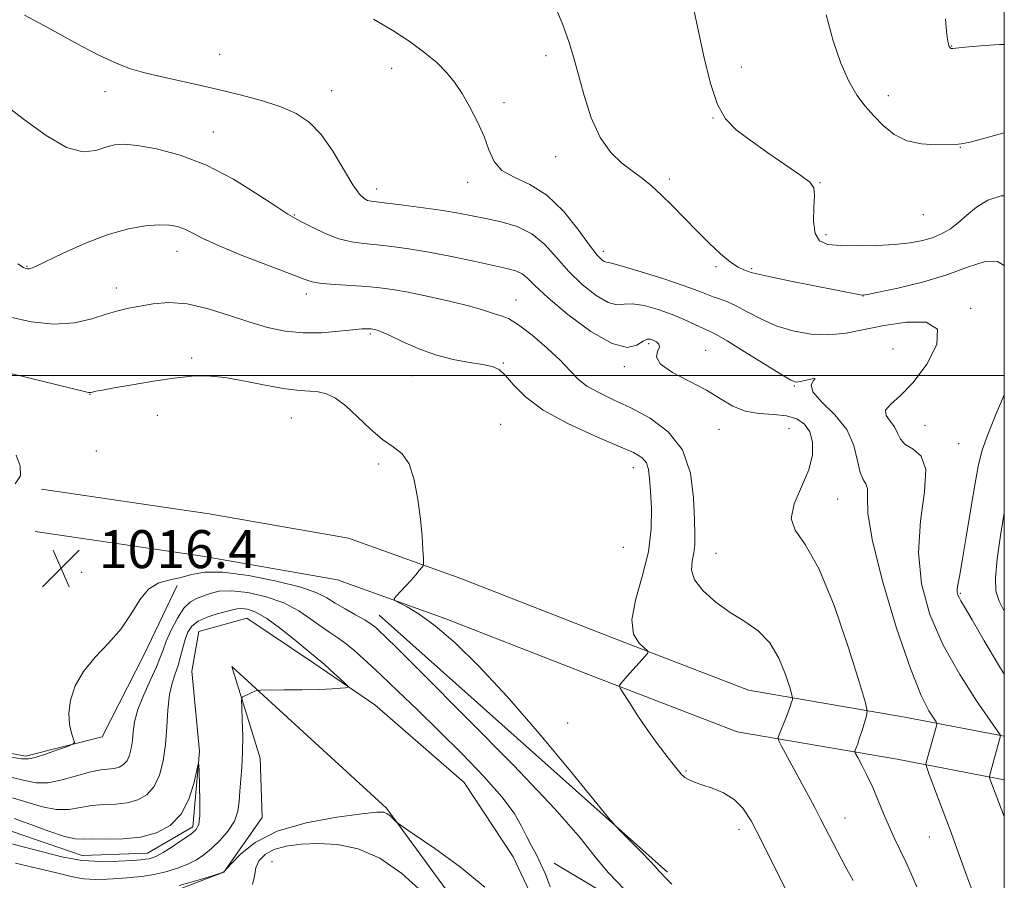
# Model space of a CAD drawing. Extents: x 2107300 to 2110200, y 352300 to 355200.
# Drawn here: x 2109792 to 2110000, y 353894 to 354075 of the extents above; entities that cross this region are included whole.
import ezdxf

# ---------------------------------------------------------------- set-up
doc = ezdxf.new("R2010")
doc.units = 0
doc.header["$MEASUREMENT"] = 0
doc.linetypes.add('rvrstm', pattern=[117.1, 50, -3.9, 0.5, -3.9, 0.5, -3.9, 0.5, -3.9, 50])
for name, color, linetype, lineweight in [('32000', 7, 'Continuous', 0), ('DTM HARD BREAKLINE', 7, 'Continuous', 0), ('DTM SPOT ELEVATION', 2, 'Continuous', 13), ('INDEX CONTOUR', 41, 'Continuous', 13), ('INTERMEDIATE CONTOUR', 44, 'Continuous', 0), ('SPOT ELEVATION', 7, 'Continuous', 0), ('STREAM - RIVER SINGLE LINE', 142, 'rvrstm', 0)]:
    doc.layers.add(name, color=color, linetype=linetype, lineweight=lineweight)
doc.styles.add('Style-ITALICS', font='ITALICS.shx')

# ---------------------------------------------------------------- blocks, each defined once
blk = doc.blocks.new('SPOT')
at = {"layer": 'SPOT ELEVATION'}
for p, q in [((-3.91, -3.91), (3.82, 3.81)), ((-1.65, 3.77), (1.72, -3.93))]:
    blk.add_line(p, q, dxfattribs=at)

msp = doc.modelspace()

# ---------------------------------------------------------------- linework, layer by layer
at = {"layer": '32000', "flags": 128}
for points in [[(2107500, 352500), (2110000, 352500), (2110000, 355000), (2107500, 355000), (2107500, 352500)], [(2107500, 354000), (2110000, 354000)]]:
    msp.add_lwpolyline(points, dxfattribs=at)
at = {"layer": 'DTM HARD BREAKLINE'}
for points in [[(2109825.66, 353955.72, 1015.73), (2109818.67, 353941.2, 1015.77), (2109809.79, 353923.85, 1015.84), (2109793.66, 353919.76, 1016.3), (2109771.98, 353923.98, 1016.62), (2109744.83, 353934.01, 1014.95), (2109710.47, 353949.54, 1014.53), (2109692.58, 353959.66, 1014.03), (2109669.74, 353968.1, 1013.32), (2109650.13, 353977.4, 1012.68), (2109641.43, 353996.36, 1012.36), (2109625.72, 354036.1, 1011.51), (2109622.16, 354058.25, 1010.8), (2109616.98, 354070.08, 1010.52), (2109598.34, 354073.16, 1010.73)], [(2109602.33, 354035.59, 1007.42), (2109608.85, 354014.54, 1008.34), (2109612.16, 353992.13, 1009.9), (2109607.72, 353976.7, 1015.19), (2109609.7, 353963.5, 1015.76), (2109618.45, 353956.81, 1014.91), (2109642.05, 353948.15, 1012.92), (2109679.46, 353931.23, 1013.81), (2109712.25, 353917.65, 1015.94), (2109738.44, 353906.33, 1015.3), (2109770.69, 353893.98, 1015.73), (2109806.45, 353888.01, 1015.09), (2109821.65, 353890.07, 1014.45), (2109835.48, 353895.32, 1014.02), (2109843.57, 353906.88, 1013.17), (2109843.12, 353919.38, 1012.71), (2109837.16, 353938.69, 1011.64)], [(2110000, 353924.008, 1028.113), (2109979.05, 353928.03, 1024.98), (2109946.09, 353933.68, 1020.82), (2109917.24, 353944.79, 1019.69), (2109885.4, 353957.2, 1018.27), (2109861.72, 353965.69, 1017.45), (2109832.38, 353970.82, 1016.85), (2109797.03, 353976.07, 1016.1)], [(2110000, 353914.825, 1028.478), (2109977.44, 353919.16, 1025.11), (2109943.68, 353924.94, 1020.95), (2109913.98, 353936.38, 1019.82), (2109882.24, 353948.75, 1018.4), (2109859.41, 353956.94, 1017.58), (2109830.94, 353961.92, 1016.98), (2109795.7, 353967.15, 1016.23)], [(2109928.98, 353895.37, 1018.29), (2109868.19, 353949.5, 1016.73)], [(2109837.16, 353938.69, 1011.64), (2109869.79, 353908.83, 1013.81), (2109888.49, 353883.22, 1015.34), (2109898.37, 353859.3, 1016.93), (2109913.01, 353828.28, 1018.57), (2109921.71, 353809.32, 1018.89), (2109957.19, 353776.56, 1018.74), (2109992.63, 353745.05, 1019.67)], [(2109905.13, 353897.26, 1014.56), (2109939.42, 353876.72, 1016.55), (2109968.22, 353869.5, 1018.4), (2109994.9, 353865.71, 1020.07), (2110000, 353864.815, 1020.537)]]:
    msp.add_polyline3d(points, dxfattribs=at)
at = {"layer": 'DTM SPOT ELEVATION'}
for p in [(2109834.587, 354067.65, 1026.975), (2109988.91, 354069.44, 1036.06), (2109903.41, 354067.37, 1029.56), (2109870.82, 354064.68, 1027.26), (2109944.57, 354064.99, 1032.46), (2109810.44, 354059.78, 1025.26), (2109858.18, 354059.98, 1026.76), (2109894.53, 354057.5, 1028.46), (2109975.52, 354058.99, 1034.56), (2109938.6, 354054.27, 1031.96), (2109833.25, 354051.3, 1024.76), (2109990.73, 354048.05, 1033.96), (2109905.45, 354046.08, 1029.3), (2109886.895, 354040.703, 1027.45), (2109929.4, 354041.38, 1030.3), (2109961.12, 354040.62, 1032.1), (2109867.66, 354039.29, 1026.6), (2109850.32, 354033.83, 1024.1), (2109982.927, 354033.861, 1033.245), (2109962.439, 354029.679, 1032.485), (2109825.62, 354026.13, 1021.3), (2109915.47, 354026.126, 1028.495), (2109794.01, 354023.03, 1022.1), (2109939.24, 354022.93, 1029.8), (2109946.72, 354022.54, 1030.2), (2109812.78, 354018.43, 1020.6), (2109852.89, 354017.17, 1021.5), (2109897.05, 354015.93, 1022.7), (2109970.2, 354016.73, 1029.97), (2109992.903, 354014.113, 1028.305), (2109866.355, 354008.737, 1019.755), (2109925.06, 354006.71, 1023.67), (2109937.04, 354005.31, 1024.87), (2109976.542, 354005.583, 1026.31), (2109828.701, 354003.669, 1018.33), (2109894.36, 354002.607, 1020.135), (2109919.87, 354001.83, 1023.67), (2109875, 353999.96, 1019.2), (2109955.76, 353997.79, 1025.87), (2109807.282, 353996.014, 1017.95), (2109821.43, 353991.62, 1017.3), (2109849.68, 353991.06, 1017.1), (2109893.82, 353989.73, 1018.8), (2109954.64, 353988.76, 1022.87), (2109983.26, 353989.53, 1029.27), (2109939.847, 353988.643, 1023.175), (2109990.36, 353985.6, 1028.67), (2109808.61, 353984.08, 1017.5), (2109868.1, 353981.38, 1017.7), (2109921.79, 353980.59, 1019.27), (2109964.84, 353974.01, 1024.97), (2109919.67, 353963.8, 1018.47), (2109939.22, 353962.54, 1022.97), (2109805.51, 353958.54, 1016.55), (2109990.72, 353954.07, 1030.17), (2109907.926, 353926.813, 1018.71), (2109932.864, 353916.646, 1020.135), (2109966.43, 353906.792, 1022.7), (2109944.04, 353904.36, 1019.51), (2109984.2, 353902.79, 1025.21), (2109845.64, 353897.55, 1017.34)]:
    msp.add_point(p, dxfattribs=at)
at = {"layer": 'INDEX CONTOUR'}
for points in [[(2109905.248, 354077.982, 1030), (2109906.951, 354073.879, 1030), (2109908.203, 354070.401, 1030), (2109909.211, 354067.13, 1030), (2109911.427, 354059.014, 1030), (2109912.934, 354054.315, 1030), (2109914.795, 354050.117, 1030), (2109917.019, 354046.987, 1030), (2109919.401, 354044.749, 1030), (2109923.702, 354041.521, 1030), (2109925.607, 354039.942, 1030), (2109927.643, 354038.08, 1030), (2109929.987, 354035.779, 1030), (2109935.213, 354030.47, 1030), (2109937.809, 354027.874, 1030), (2109940.206, 354025.598, 1030), (2109942.263, 354023.857, 1030), (2109943.877, 354022.789, 1030), (2109945.076, 354022.233, 1030), (2109946.607, 354021.724, 1030), (2109947.81, 354021.396, 1030), (2109950.341, 354020.828, 1030), (2109954.648, 354019.946, 1030), (2109969.647, 354016.985, 1030), (2109970.158, 354016.94, 1030), (2109971.166, 354017.087, 1030), (2109973.476, 354017.554, 1030), (2109977.582, 354018.429, 1030), (2109982.746, 354019.664, 1030), (2109987.916, 354021.175, 1030), (2109992.25, 354022.786, 1030), (2109995.733, 354023.954, 1030), (2109998.557, 354024.048, 1030), (2110000, 354023.157, 1030)], [(2109789.845, 354012.443, 1020), (2109794.88, 354011.307, 1020), (2109799.731, 354010.789, 1020), (2109804.001, 354011.097, 1020), (2109807.631, 354011.936, 1020), (2109810.642, 354012.884, 1020), (2109813.116, 354013.61, 1020), (2109815.361, 354014.149, 1020), (2109817.743, 354014.628, 1020), (2109820.566, 354015.103, 1020), (2109823.892, 354015.352, 1020), (2109827.718, 354015.084, 1020), (2109831.99, 354014.118, 1020), (2109836.443, 354012.724, 1020), (2109840.757, 354011.282, 1020), (2109844.705, 354010.118, 1020), (2109848.434, 354009.331, 1020), (2109852.182, 354008.963, 1020), (2109856.067, 354009.014, 1020), (2109859.726, 354009.31, 1020), (2109862.676, 354009.631, 1020), (2109864.572, 354009.805, 1020), (2109865.624, 354009.851, 1020), (2109866.18, 354009.833, 1020), (2109866.546, 354009.804, 1020), (2109866.862, 354009.763, 1020), (2109867.224, 354009.698, 1020), (2109867.763, 354009.565, 1020), (2109868.739, 354009.211, 1020), (2109870.447, 354008.451, 1020), (2109873.077, 354007.192, 1020), (2109876.406, 354005.7, 1020), (2109880.106, 354004.334, 1020), (2109883.847, 354003.366, 1020), (2109887.292, 354002.736, 1020), (2109890.101, 354002.302, 1020), (2109892.064, 354001.894, 1020), (2109893.495, 354001.235, 1020), (2109894.838, 354000.026, 1020), (2109896.535, 353998.061, 1020), (2109899.036, 353995.528, 1020), (2109902.789, 353992.711, 1020), (2109907.964, 353989.886, 1020), (2109913.622, 353987.305, 1020), (2109918.548, 353985.21, 1020), (2109921.814, 353983.747, 1020), (2109923.647, 353982.658, 1020), (2109924.56, 353981.587, 1020), (2109925.014, 353980.203, 1020), (2109925.236, 353978.275, 1020), (2109925.4, 353975.597, 1020), (2109925.592, 353972.032, 1020), (2109925.561, 353967.711, 1020), (2109924.969, 353962.83, 1020), (2109923.664, 353957.652, 1020), (2109922.235, 353952.684, 1020), (2109921.457, 353948.497, 1020), (2109921.861, 353945.523, 1020), (2109923, 353943.626, 1020), (2109924.833, 353941.939, 1020), (2109924.852, 353941.482, 1020), (2109924.255, 353940.767, 1020), (2109920.484, 353936.646, 1020), (2109919.631, 353935.68, 1020), (2109918.886, 353934.78, 1020), (2109918.8, 353934.565, 1020), (2109919.017, 353934.099, 1020), (2109919.721, 353932.982, 1020), (2109921.028, 353930.951, 1020), (2109922.772, 353928.293, 1020), (2109924.716, 353925.43, 1020), (2109926.642, 353922.733, 1020), (2109928.409, 353920.365, 1020), (2109929.893, 353918.438, 1020), (2109931.018, 353917.024, 1020), (2109931.895, 353916.03, 1020), (2109932.683, 353915.326, 1020), (2109933.546, 353914.784, 1020), (2109934.676, 353914.291, 1020), (2109936.268, 353913.737, 1020), (2109938.42, 353913.015, 1020), (2109940.824, 353912.032, 1020), (2109943.071, 353910.696, 1020), (2109944.899, 353908.862, 1020), (2109946.618, 353906.171, 1020), (2109948.685, 353902.211, 1020), (2109951.373, 353896.857, 1020), (2109956.603, 353886.358, 1020)], [(2110000, 353995.937, 1030), (2109998.239, 353991.744, 1030), (2109996.506, 353987.565, 1030), (2109995.332, 353984.297, 1030), (2109994.549, 353981.239, 1030), (2109993.832, 353977.341, 1030), (2109992.942, 353971.949, 1030), (2109991.98, 353966.02, 1030), (2109991.135, 353960.913, 1030), (2109990.554, 353957.647, 1030), (2109990.222, 353955.887, 1030), (2109990.085, 353954.958, 1030), (2109990.095, 353954.289, 1030), (2109990.225, 353953.721, 1030), (2109990.452, 353953.196, 1030), (2109990.818, 353952.554, 1030), (2109991.618, 353951.222, 1030), (2109993.208, 353948.527, 1030), (2109995.771, 353944.125, 1030), (2109998.791, 353939.005, 1030), (2110000, 353937.044, 1030)], [(2109791.298, 353906.658, 1010), (2109794.784, 353905.39, 1010), (2109798.599, 353903.989, 1010), (2109801.91, 353902.883, 1010), (2109804.158, 353902.38, 1010), (2109805.876, 353902.304, 1010), (2109807.874, 353902.354, 1010), (2109810.748, 353902.322, 1010), (2109814.24, 353902.364, 1010), (2109817.883, 353902.726, 1010), (2109821.261, 353903.63, 1010), (2109824.178, 353905.216, 1010), (2109826.495, 353907.6, 1010), (2109828.118, 353910.752, 1010), (2109829.151, 353914.047, 1010), (2109830.051, 353918.107, 1010), (2109830.183, 353918.061, 1010), (2109830.257, 353916.538, 1010), (2109830.354, 353913.666, 1010), (2109830.428, 353910.245, 1010), (2109830.401, 353907.244, 1010), (2109830.177, 353905.367, 1010), (2109829.583, 353904.263, 1010), (2109828.43, 353903.318, 1010), (2109826.636, 353902.074, 1010), (2109824.559, 353900.697, 1010), (2109822.664, 353899.51, 1010), (2109821.305, 353898.757, 1010), (2109820.386, 353898.365, 1010), (2109819.697, 353898.184, 1010), (2109819.002, 353898.08, 1010), (2109817.941, 353897.982, 1010), (2109816.128, 353897.839, 1010), (2109813.296, 353897.644, 1010), (2109809.662, 353897.569, 1010), (2109805.563, 353897.837, 1010), (2109801.324, 353898.582, 1010), (2109797.214, 353899.607, 1010), (2109793.486, 353900.632, 1010), (2109790.236, 353901.477, 1010)]]:
    msp.add_polyline3d(points, dxfattribs=at)
at = {"layer": 'INTERMEDIATE CONTOUR'}
for points in [[(2109934.021, 354079.813, 1032), (2109936.829, 354066.589, 1032), (2109938.114, 354061.277, 1032), (2109939.528, 354057.096, 1032), (2109941.248, 354054.094, 1032), (2109943.479, 354051.784, 1032), (2109946.429, 354049.545, 1032), (2109950.14, 354046.943, 1032), (2109957.138, 354042.115, 1032), (2109959.021, 354040.696, 1032), (2109959.833, 354039.534, 1032), (2109959.985, 354037.917, 1032), (2109959.868, 354035.379, 1032), (2109959.809, 354032.453, 1032), (2109960.118, 354029.918, 1032), (2109961.072, 354028.363, 1032), (2109962.822, 354027.631, 1032), (2109965.489, 354027.373, 1032), (2109969.072, 354027.303, 1032), (2109973.093, 354027.368, 1032), (2109976.955, 354027.577, 1032), (2109980.188, 354027.936, 1032), (2109982.82, 354028.442, 1032), (2109985.006, 354029.091, 1032), (2109986.899, 354029.891, 1032), (2109988.63, 354030.904, 1032), (2109990.33, 354032.207, 1032), (2109992.126, 354033.811, 1032), (2109994.153, 354035.48, 1032), (2109996.543, 354036.91, 1032), (2109999.348, 354037.83, 1032), (2110000, 354037.885, 1032)], [(2109793.466, 354075.903, 1026), (2109797.555, 354073.713, 1026), (2109805.621, 354069.33, 1026), (2109809.278, 354067.412, 1026), (2109812.601, 354065.84, 1026), (2109815.602, 354064.687, 1026), (2109818.548, 354063.818, 1026), (2109821.769, 354063.049, 1026), (2109829.73, 354061.304, 1026), (2109834.26, 354060.278, 1026), (2109838.932, 354059.142, 1026), (2109843.444, 354057.912, 1026), (2109847.46, 354056.615, 1026), (2109850.749, 354055.207, 1026), (2109853.495, 354053.386, 1026), (2109855.99, 354050.783, 1026), (2109858.441, 354047.236, 1026), (2109862.642, 354040.186, 1026), (2109864.048, 354038.21, 1026), (2109865.043, 354037.26, 1026), (2109865.789, 354036.89, 1026), (2109866.509, 354036.711, 1026), (2109867.684, 354036.553, 1026), (2109869.855, 354036.302, 1026), (2109873.337, 354035.878, 1026), (2109877.53, 354035.332, 1026), (2109881.606, 354034.745, 1026), (2109884.954, 354034.182, 1026), (2109887.831, 354033.627, 1026), (2109890.709, 354033.041, 1026), (2109893.928, 354032.355, 1026), (2109897.28, 354031.361, 1026), (2109900.422, 354029.816, 1026), (2109903.125, 354027.57, 1026), (2109905.606, 354024.836, 1026), (2109908.192, 354021.919, 1026), (2109911.088, 354019.132, 1026), (2109913.996, 354016.822, 1026), (2109916.492, 354015.345, 1026), (2109918.314, 354014.897, 1026), (2109919.85, 354015.028, 1026), (2109921.652, 354015.13, 1026), (2109924.114, 354014.731, 1026), (2109927.01, 354013.894, 1026), (2109929.962, 354012.823, 1026), (2109932.636, 354011.703, 1026), (2109934.887, 354010.677, 1026), (2109936.62, 354009.872, 1026), (2109937.878, 354009.313, 1026), (2109939.275, 354008.615, 1026), (2109941.567, 354007.289, 1026), (2109945.194, 354005.054, 1026), (2109952.877, 354000.248, 1026), (2109954.989, 353999.005, 1026), (2109956.123, 353998.593, 1026), (2109957.043, 353998.698, 1026), (2109958.29, 353999.022, 1026), (2109959.505, 353999.323, 1026), (2109960.105, 353999.372, 1026), (2109959.776, 353998.971, 1026), (2109959.276, 353998.038, 1026), (2109959.63, 353996.521, 1026), (2109961.519, 353994.394, 1026), (2109964.246, 353991.729, 1026), (2109966.769, 353988.625, 1026), (2109968.301, 353985.249, 1026), (2109969.08, 353982.051, 1026), (2109969.598, 353979.547, 1026), (2109970.223, 353978.062, 1026), (2109970.829, 353977.137, 1026), (2109971.166, 353976.122, 1026), (2109971.137, 353974.331, 1026), (2109971.256, 353970.943, 1026), (2109972.192, 353965.104, 1026), (2109974.376, 353956.476, 1026), (2109977.295, 353946.774, 1026), (2109980.202, 353938.229, 1026), (2109982.486, 353932.55, 1026), (2109984.096, 353929.369, 1026), (2109985.636, 353927, 1026), (2109985.757, 353926.458, 1026), (2109985.58, 353925.7, 1026), (2109983.522, 353918.445, 1026), (2109983.466, 353918.066, 1026), (2109983.634, 353917.422, 1026), (2109984.171, 353915.962, 1026), (2109988.864, 353903.476, 1026), (2109989.653, 353901.324, 1026), (2109992.134, 353894.485, 1026), (2109993.593, 353890.55, 1026)], [(2109962.427, 354076.011, 1034), (2109963.912, 354070.491, 1034), (2109965.542, 354065.804, 1034), (2109967.232, 354062.002, 1034), (2109968.924, 354059.077, 1034), (2109970.654, 354056.751, 1034), (2109972.485, 354054.685, 1034), (2109974.486, 354052.642, 1034), (2109976.767, 354050.803, 1034), (2109979.443, 354049.457, 1034), (2109982.52, 354048.793, 1034), (2109985.567, 354048.619, 1034), (2109989.625, 354048.659, 1034), (2109990.94, 354048.776, 1034), (2109992.831, 354049.186, 1034), (2109995.865, 354050.001, 1034), (2110000, 354051.139, 1034)], [(2109866.993, 354075.055, 1028), (2109871.066, 354072.671, 1028), (2109874.719, 354070.29, 1028), (2109877.846, 354067.996, 1028), (2109880.411, 354065.843, 1028), (2109882.428, 354063.838, 1028), (2109884.102, 354061.775, 1028), (2109885.687, 354059.401, 1028), (2109887.358, 354056.55, 1028), (2109888.981, 354053.427, 1028), (2109890.344, 354050.326, 1028), (2109891.357, 354047.508, 1028), (2109892.427, 354045.101, 1028), (2109894.082, 354043.2, 1028), (2109896.693, 354041.769, 1028), (2109899.999, 354040.266, 1028), (2109903.582, 354038.02, 1028), (2109907.049, 354034.633, 1028), (2109910.123, 354030.794, 1028), (2109912.551, 354027.466, 1028), (2109914.163, 354025.383, 1028), (2109915.123, 354024.361, 1028), (2109915.673, 354023.987, 1028), (2109916.137, 354023.865, 1028), (2109917.16, 354023.661, 1028), (2109919.469, 354023.056, 1028), (2109923.46, 354021.852, 1028), (2109928.227, 354020.328, 1028), (2109932.533, 354018.883, 1028), (2109935.448, 354017.826, 1028), (2109938.591, 354016.597, 1028), (2109939.938, 354016.143, 1028), (2109941.513, 354015.571, 1028), (2109943.441, 354014.696, 1028), (2109945.82, 354013.409, 1028), (2109948.643, 354011.913, 1028), (2109951.873, 354010.486, 1028), (2109955.452, 354009.374, 1028), (2109959.221, 354008.696, 1028), (2109962.996, 354008.536, 1028), (2109966.673, 354008.925, 1028), (2109970.471, 354009.68, 1028), (2109974.686, 354010.56, 1028), (2109979.362, 354011.259, 1028), (2109983.521, 354011.198, 1028), (2109985.933, 354009.731, 1028), (2109985.753, 354006.511, 1028), (2109983.684, 354002.389, 1028), (2109980.817, 353998.516, 1028), (2109978.118, 353995.775, 1028), (2109976.059, 353993.988, 1028), (2109974.985, 353992.709, 1028), (2109975.084, 353991.556, 1028), (2109975.909, 353990.401, 1028), (2109976.855, 353989.178, 1028), (2109977.493, 353987.86, 1028), (2109978.092, 353986.563, 1028), (2109979.1, 353985.444, 1028), (2109980.754, 353984.491, 1028), (2109982.468, 353983.03, 1028), (2109983.449, 353980.224, 1028), (2109983.193, 353975.505, 1028), (2109982.355, 353969.4, 1028), (2109981.877, 353962.708, 1028), (2109982.52, 353956.083, 1028), (2109984.309, 353949.606, 1028), (2109987.088, 353943.212, 1028), (2109990.595, 353936.966, 1028), (2109994.161, 353931.437, 1028), (2109997.01, 353927.325, 1028), (2109999.157, 353924.254, 1028), (2109999.229, 353924.098, 1028), (2109996.92, 353915.84, 1028), (2109996.857, 353915.375, 1028), (2109996.947, 353915.044, 1028), (2110000, 353907.08, 1028)], [(2109987.619, 354075.118, 1036), (2109987.841, 354072.48, 1036), (2109988.037, 354070.758, 1036), (2109988.216, 354069.795, 1036), (2109988.391, 354069.305, 1036), (2109988.574, 354069.043, 1036), (2109988.758, 354068.919, 1036), (2109988.931, 354068.881, 1036), (2109989.176, 354068.891, 1036), (2109991.764, 354069.151, 1036), (2109994.971, 354069.437, 1036), (2109999.016, 354069.707, 1036), (2110000, 354069.732, 1036)], [(2109789.544, 354056.88, 1024), (2109793.47, 354053.865, 1024), (2109798.008, 354050.539, 1024), (2109802.336, 354048.022, 1024), (2109805.805, 354047.124, 1024), (2109808.473, 354047.401, 1024), (2109810.575, 354048.1, 1024), (2109812.399, 354048.586, 1024), (2109814.45, 354048.71, 1024), (2109817.288, 354048.444, 1024), (2109821.312, 354047.731, 1024), (2109826.291, 354046.408, 1024), (2109831.834, 354044.286, 1024), (2109837.501, 354041.332, 1024), (2109842.659, 354038.157, 1024), (2109846.624, 354035.53, 1024), (2109848.985, 354033.989, 1024), (2109850.419, 354033.147, 1024), (2109851.874, 354032.388, 1024), (2109854.071, 354031.256, 1024), (2109856.815, 354029.948, 1024), (2109859.684, 354028.821, 1024), (2109862.364, 354028.137, 1024), (2109864.975, 354027.776, 1024), (2109867.746, 354027.521, 1024), (2109870.881, 354027.184, 1024), (2109874.5, 354026.687, 1024), (2109878.697, 354025.98, 1024), (2109883.439, 354025.052, 1024), (2109888.18, 354024.055, 1024), (2109895.137, 354022.551, 1024), (2109897.055, 354022.028, 1024), (2109898.379, 354021.4, 1024), (2109899.532, 354020.444, 1024), (2109901.13, 354018.87, 1024), (2109903.834, 354016.372, 1024), (2109908.013, 354012.881, 1024), (2109912.869, 354009.284, 1024), (2109917.31, 354006.704, 1024), (2109920.49, 354005.928, 1024), (2109922.54, 354006.395, 1024), (2109923.835, 354007.204, 1024), (2109924.715, 354007.634, 1024), (2109925.384, 354007.664, 1024), (2109926.009, 354007.449, 1024), (2109926.683, 354007.11, 1024), (2109927.207, 354006.627, 1024), (2109927.306, 354005.945, 1024), (2109926.898, 354005.018, 1024), (2109926.679, 354003.829, 1024), (2109927.534, 354002.371, 1024), (2109930.046, 354000.658, 1024), (2109937.206, 353996.875, 1024), (2109940.207, 353995.057, 1024), (2109942.795, 353993.516, 1024), (2109945.403, 353992.448, 1024), (2109948.334, 353991.956, 1024), (2109951.357, 353991.762, 1024), (2109954.11, 353991.497, 1024), (2109956.298, 353990.846, 1024), (2109957.907, 353989.722, 1024), (2109958.994, 353988.095, 1024), (2109959.581, 353985.941, 1024), (2109959.555, 353983.272, 1024), (2109958.77, 353980.106, 1024), (2109957.252, 353976.538, 1024), (2109955.714, 353972.966, 1024), (2109955.041, 353969.866, 1024), (2109955.891, 353967.386, 1024), (2109958.011, 353964.375, 1024), (2109960.922, 353959.357, 1024), (2109964.137, 353951.511, 1024), (2109967.159, 353942.648, 1024), (2109969.481, 353935.231, 1024), (2109970.739, 353931.061, 1024), (2109971.122, 353929.26, 1024), (2109970.959, 353928.287, 1024), (2109970.021, 353925.234, 1024), (2109969.505, 353923.622, 1024), (2109969.088, 353922.401, 1024), (2109968.782, 353921.576, 1024), (2109968.581, 353921.071, 1024), (2109968.5, 353920.767, 1024), (2109968.632, 353920.358, 1024), (2109969.088, 353919.496, 1024), (2109969.935, 353917.923, 1024), (2109971.048, 353915.757, 1024), (2109972.257, 353913.213, 1024), (2109973.427, 353910.485, 1024), (2109974.563, 353907.706, 1024), (2109975.707, 353904.994, 1024), (2109976.886, 353902.431, 1024), (2109978.081, 353899.968, 1024), (2109979.256, 353897.518, 1024), (2109980.396, 353894.993, 1024), (2109981.555, 353892.273, 1024)], [(2109792.055, 354023.529, 1022), (2109793.245, 354022.762, 1022), (2109793.586, 354022.594, 1022), (2109793.814, 354022.527, 1022), (2109794.072, 354022.479, 1022), (2109794.352, 354022.473, 1022), (2109794.745, 354022.57, 1022), (2109795.736, 354022.996, 1022), (2109801.614, 354025.775, 1022), (2109806.276, 354027.85, 1022), (2109811.084, 354029.702, 1022), (2109815.362, 354030.907, 1022), (2109818.952, 354031.524, 1022), (2109821.831, 354031.731, 1022), (2109824.021, 354031.676, 1022), (2109825.734, 354031.381, 1022), (2109827.231, 354030.837, 1022), (2109828.826, 354030.024, 1022), (2109831.042, 354028.874, 1022), (2109834.457, 354027.303, 1022), (2109839.335, 354025.313, 1022), (2109844.706, 354023.235, 1022), (2109849.286, 354021.482, 1022), (2109852.187, 354020.36, 1022), (2109854.094, 354019.747, 1022), (2109856.088, 354019.414, 1022), (2109858.963, 354019.167, 1022), (2109865.636, 354018.739, 1022), (2109868.371, 354018.501, 1022), (2109871.035, 354018.138, 1022), (2109874.321, 354017.538, 1022), (2109878.645, 354016.641, 1022), (2109883.308, 354015.598, 1022), (2109887.334, 354014.613, 1022), (2109890.004, 354013.848, 1022), (2109892.772, 354012.91, 1022), (2109893.953, 354012.581, 1022), (2109895.482, 354011.971, 1022), (2109897.62, 354010.685, 1022), (2109900.485, 354008.486, 1022), (2109903.619, 354005.779, 1022), (2109906.421, 354003.127, 1022), (2109908.484, 354000.971, 1022), (2109910.169, 353999.25, 1022), (2109912.028, 353997.781, 1022), (2109914.506, 353996.384, 1022), (2109917.624, 353994.897, 1022), (2109921.291, 353993.162, 1022), (2109925.325, 353991.002, 1022), (2109929.164, 353988.151, 1022), (2109932.151, 353984.32, 1022), (2109933.823, 353979.43, 1022), (2109934.494, 353974.233, 1022), (2109934.67, 353969.687, 1022), (2109934.759, 353966.494, 1022), (2109934.758, 353964.335, 1022), (2109934.566, 353962.635, 1022), (2109934.187, 353960.905, 1022), (2109934.052, 353959.013, 1022), (2109934.701, 353956.916, 1022), (2109936.504, 353954.61, 1022), (2109939.168, 353952.264, 1022), (2109942.237, 353950.086, 1022), (2109945.297, 353948.176, 1022), (2109948.133, 353946.196, 1022), (2109950.574, 353943.698, 1022), (2109952.485, 353940.442, 1022), (2109953.87, 353937.026, 1022), (2109954.77, 353934.256, 1022), (2109955.236, 353932.708, 1022), (2109955.379, 353932.04, 1022), (2109955.318, 353931.679, 1022), (2109955.15, 353931.139, 1022), (2109954.862, 353930.28, 1022), (2109954.415, 353929.051, 1022), (2109953.803, 353927.468, 1022), (2109952.62, 353924.515, 1022), (2109952.357, 353923.729, 1022), (2109952.47, 353923.054, 1022), (2109953.056, 353921.909, 1022), (2109958.671, 353911.548, 1022), (2109960.047, 353908.972, 1022), (2109961.286, 353906.617, 1022), (2109964.849, 353899.672, 1022), (2109966.453, 353896.633, 1022), (2109968.169, 353893.563, 1022)], [(2109790.862, 354000.381, 1018), (2109797.203, 353998.768, 1018), (2109806.674, 353996.465, 1018), (2109807.028, 353996.393, 1018), (2109807.197, 353996.391, 1018), (2109807.415, 353996.43, 1018), (2109807.794, 353996.518, 1018), (2109808.495, 353996.669, 1018), (2109809.88, 353996.938, 1018), (2109812.36, 353997.388, 1018), (2109816.142, 353998.045, 1018), (2109820.621, 353998.779, 1018), (2109824.986, 353999.424, 1018), (2109828.663, 353999.827, 1018), (2109832.023, 353999.897, 1018), (2109835.671, 353999.559, 1018), (2109839.995, 353998.804, 1018), (2109844.507, 353997.893, 1018), (2109848.501, 353997.157, 1018), (2109851.459, 353996.824, 1018), (2109853.609, 353996.723, 1018), (2109855.366, 353996.581, 1018), (2109857.099, 353996.14, 1018), (2109858.985, 353995.207, 1018), (2109861.156, 353993.608, 1018), (2109863.679, 353991.291, 1018), (2109866.357, 353988.72, 1018), (2109868.928, 353986.486, 1018), (2109871.173, 353984.945, 1018), (2109873.041, 353983.518, 1018), (2109874.524, 353981.396, 1018), (2109875.626, 353978.025, 1018), (2109876.403, 353973.884, 1018), (2109876.923, 353969.711, 1018), (2109877.252, 353966.134, 1018), (2109877.44, 353963.348, 1018), (2109877.537, 353961.439, 1018), (2109877.569, 353960.405, 1018), (2109877.483, 353959.906, 1018), (2109877.207, 353959.513, 1018), (2109876.684, 353958.878, 1018), (2109875.92, 353957.974, 1018), (2109874.938, 353956.856, 1018), (2109873.793, 353955.602, 1018), (2109871.791, 353953.471, 1018), (2109871.355, 353952.937, 1018), (2109871.513, 353952.584, 1018), (2109872.399, 353952.109, 1018), (2109874.121, 353951.222, 1018), (2109876.679, 353949.676, 1018), (2109880.047, 353947.235, 1018), (2109884.213, 353943.671, 1018), (2109889.241, 353938.779, 1018), (2109895.21, 353932.359, 1018), (2109901.984, 353924.525, 1018), (2109908.55, 353916.633, 1018), (2109916.55, 353906.834, 1018), (2109917.98, 353905.166, 1018), (2109919.193, 353903.919, 1018), (2109923.36, 353899.728, 1018), (2109925.309, 353897.724, 1018), (2109926.473, 353896.464, 1018), (2109927.11, 353895.725, 1018), (2109927.664, 353895.113, 1018), (2109928.528, 353894.25, 1018), (2109929.897, 353892.834, 1018)], [(2109791.675, 353983.196, 1016), (2109792.538, 353980.984, 1016), (2109792.634, 353978.859, 1016), (2109791.49, 353977.136, 1016)], [(2110000, 353970.994, 1032), (2109999.184, 353966.307, 1032), (2109998.476, 353961.376, 1032), (2109998.118, 353957.326, 1032), (2109998.241, 353954.537, 1032), (2109998.885, 353952.434, 1032), (2110000, 353950.328, 1032)], [(2109790.211, 353919.684, 1016), (2109792.786, 353919.26, 1016), (2109794.262, 353919.201, 1016), (2109795.706, 353919.537, 1016), (2109797.892, 353920.244, 1016), (2109800.398, 353921.103, 1016), (2109802.508, 353921.84, 1016), (2109803.67, 353922.289, 1016), (2109804.007, 353922.691, 1016), (2109803.807, 353923.391, 1016), (2109803.355, 353924.663, 1016), (2109802.921, 353926.506, 1016), (2109802.772, 353928.848, 1016), (2109803.144, 353931.599, 1016), (2109804.158, 353934.593, 1016), (2109805.903, 353937.643, 1016), (2109808.372, 353940.616, 1016), (2109811.171, 353943.572, 1016), (2109813.809, 353946.623, 1016), (2109815.933, 353949.789, 1016), (2109817.752, 353952.725, 1016), (2109819.615, 353954.994, 1016), (2109821.779, 353956.31, 1016), (2109824.126, 353956.977, 1016), (2109826.448, 353957.45, 1016), (2109828.687, 353958.047, 1016), (2109831.39, 353958.538, 1016), (2109835.256, 353958.558, 1016), (2109840.647, 353957.861, 1016), (2109846.568, 353956.682, 1016), (2109851.687, 353955.376, 1016), (2109855.042, 353954.219, 1016), (2109857.157, 353953.157, 1016), (2109858.924, 353952.059, 1016), (2109861.02, 353950.838, 1016), (2109863.246, 353949.599, 1016), (2109865.185, 353948.494, 1016), (2109866.538, 353947.623, 1016), (2109867.482, 353946.884, 1016), (2109868.308, 353946.123, 1016), (2109869.479, 353944.996, 1016), (2109872.125, 353942.391, 1016), (2109877.544, 353937.002, 1016), (2109886.361, 353928.177, 1016), (2109896.516, 353917.867, 1016), (2109905.276, 353908.674, 1016), (2109910.669, 353902.513, 1016), (2109913.781, 353898.551, 1016), (2109916.46, 353895.269, 1016), (2109920.072, 353891.533, 1016)], [(2109790.574, 353915.342, 1014), (2109793.475, 353914.645, 1014), (2109795.895, 353914.196, 1014), (2109798.408, 353914.208, 1014), (2109801.412, 353914.793, 1014), (2109807.431, 353916.461, 1014), (2109809.572, 353916.885, 1014), (2109812.34, 353917.194, 1014), (2109813.405, 353917.483, 1014), (2109814.329, 353918.009, 1014), (2109815.074, 353918.83, 1014), (2109815.611, 353919.985, 1014), (2109815.972, 353921.425, 1014), (2109816.197, 353923.078, 1014), (2109816.364, 353924.913, 1014), (2109816.675, 353927.044, 1014), (2109817.369, 353929.626, 1014), (2109818.575, 353932.699, 1014), (2109820.005, 353935.864, 1014), (2109821.261, 353938.605, 1014), (2109822.071, 353940.59, 1014), (2109822.649, 353942.197, 1014), (2109823.333, 353943.987, 1014), (2109824.374, 353946.329, 1014), (2109825.68, 353948.843, 1014), (2109827.074, 353950.962, 1014), (2109828.419, 353952.274, 1014), (2109829.738, 353952.996, 1014), (2109832.584, 353954.054, 1014), (2109834.475, 353954.522, 1014), (2109837.063, 353954.659, 1014), (2109840.504, 353954.277, 1014), (2109844.376, 353953.392, 1014), (2109848.113, 353952.075, 1014), (2109851.264, 353950.427, 1014), (2109853.843, 353948.68, 1014), (2109855.978, 353947.097, 1014), (2109857.807, 353945.848, 1014), (2109859.512, 353944.737, 1014), (2109861.281, 353943.475, 1014), (2109863.296, 353941.809, 1014), (2109865.701, 353939.632, 1014), (2109868.633, 353936.872, 1014), (2109872.185, 353933.484, 1014), (2109876.295, 353929.524, 1014), (2109880.858, 353925.074, 1014), (2109885.692, 353920.275, 1014), (2109890.294, 353915.513, 1014), (2109894.082, 353911.234, 1014), (2109896.644, 353907.775, 1014), (2109898.256, 353905.04, 1014), (2109899.365, 353902.827, 1014), (2109900.348, 353900.926, 1014), (2109901.304, 353899.116, 1014), (2109902.262, 353897.169, 1014), (2109903.247, 353894.9, 1014), (2109904.258, 353892.295, 1014)], [(2109790.936, 353911, 1012), (2109794.13, 353910.017, 1012), (2109797.247, 353909.093, 1012), (2109800.159, 353908.546, 1012), (2109802.785, 353908.587, 1012), (2109805.231, 353908.987, 1012), (2109807.652, 353909.407, 1012), (2109810.16, 353909.603, 1012), (2109812.684, 353909.711, 1012), (2109815.111, 353909.96, 1012), (2109817.334, 353910.562, 1012), (2109819.263, 353911.659, 1012), (2109820.817, 353913.374, 1012), (2109821.939, 353915.785, 1012), (2109822.691, 353918.789, 1012), (2109823.162, 353922.24, 1012), (2109823.451, 353925.951, 1012), (2109823.69, 353929.582, 1012), (2109824.022, 353932.752, 1012), (2109824.546, 353935.199, 1012), (2109825.183, 353937.138, 1012), (2109825.813, 353938.906, 1012), (2109826.346, 353940.756, 1012), (2109826.817, 353942.63, 1012), (2109827.291, 353944.387, 1012), (2109827.86, 353945.914, 1012), (2109828.707, 353947.198, 1012), (2109830.039, 353948.252, 1012), (2109831.952, 353949.092, 1012), (2109834.088, 353949.749, 1012), (2109835.98, 353950.254, 1012), (2109837.294, 353950.631, 1012), (2109838.248, 353950.862, 1012), (2109839.197, 353950.919, 1012), (2109840.458, 353950.739, 1012), (2109842.196, 353950.107, 1012), (2109844.539, 353948.773, 1012), (2109847.487, 353946.636, 1012), (2109850.53, 353944.203, 1012), (2109853.032, 353942.135, 1012), (2109855.512, 353940.123, 1012), (2109856.482, 353939.29, 1012), (2109857.897, 353938.008, 1012), (2109860.821, 353935.3, 1012), (2109861.534, 353934.606, 1012), (2109861.609, 353934.327, 1012), (2109861.111, 353934.224, 1012), (2109860.058, 353934.106, 1012), (2109858.29, 353933.966, 1012), (2109855.602, 353933.845, 1012), (2109851.976, 353933.775, 1012), (2109848.144, 353933.746, 1012), (2109843.279, 353933.728, 1012), (2109842.496, 353933.66, 1012), (2109842.005, 353933.479, 1012), (2109839.733, 353932.45, 1012), (2109839.337, 353932.193, 1012), (2109839.213, 353931.588, 1012), (2109839.254, 353930.119, 1012), (2109839.359, 353927.459, 1012), (2109839.443, 353924.056, 1012), (2109839.426, 353920.547, 1012), (2109839.259, 353917.445, 1012), (2109838.816, 353912.398, 1012), (2109838.692, 353910.232, 1012), (2109838.424, 353908.173, 1012), (2109837.722, 353906.128, 1012), (2109836.399, 353904.047, 1012), (2109834.68, 353902.06, 1012), (2109832.895, 353900.336, 1012), (2109831.277, 353898.995, 1012), (2109829.683, 353897.949, 1012), (2109827.878, 353897.054, 1012), (2109825.692, 353896.206, 1012), (2109823.236, 353895.444, 1012), (2109820.69, 353894.843, 1012), (2109818.198, 353894.451, 1012), (2109815.759, 353894.211, 1012), (2109813.34, 353894.037, 1012), (2109810.907, 353893.876, 1012), (2109808.437, 353893.815, 1012), (2109805.912, 353893.975, 1012), (2109803.256, 353894.445, 1012), (2109800.18, 353895.185, 1012), (2109796.343, 353896.126, 1012), (2109791.548, 353897.213, 1012)], [(2109890.476, 353892.192, 1014), (2109885.375, 353896.399, 1014), (2109879.973, 353900.319, 1014), (2109875.574, 353903.32, 1014), (2109873.123, 353904.975, 1014), (2109872.119, 353905.685, 1014), (2109871.701, 353906.059, 1014), (2109871.177, 353906.576, 1014), (2109870.518, 353907.188, 1014), (2109869.865, 353907.718, 1014), (2109869.182, 353908.01, 1014), (2109867.731, 353908.006, 1014), (2109864.598, 353907.67, 1014), (2109859.268, 353906.954, 1014), (2109852.807, 353905.761, 1014), (2109846.681, 353903.984, 1014), (2109842.063, 353901.63, 1014), (2109838.951, 353899.163, 1014), (2109837.056, 353897.164, 1014), (2109835.481, 353895.397, 1014), (2109835.36, 353895.337, 1014), (2109834.738, 353895.128, 1014), (2109833.091, 353894.599, 1014), (2109830.078, 353893.656, 1014), (2109826.087, 353892.523, 1014)], [(2109877.375, 353891.165, 1016), (2109873.019, 353895.046, 1016), (2109868.359, 353898.296, 1016), (2109863.783, 353900.279, 1016), (2109859.433, 353901.18, 1016), (2109855.391, 353901.398, 1016), (2109851.742, 353901.259, 1016), (2109848.59, 353900.831, 1016), (2109846.041, 353900.112, 1016), (2109844.171, 353899.105, 1016), (2109842.928, 353897.819, 1016), (2109842.227, 353896.264, 1016), (2109841.912, 353894.499, 1016), (2109841.539, 353892.774, 1016)]]:
    msp.add_polyline3d(points, dxfattribs=at)
at = {"layer": 'STREAM - RIVER SINGLE LINE'}
msp.add_polyline3d([(2109991.97, 353764.63, 1016.49), (2109976.12, 353773.82, 1015.99), (2109954.07, 353795.05, 1015.78), (2109936.12, 353813.68, 1015.21), (2109920.31, 353835.39, 1014.47), (2109911.84, 353855.11, 1013.76), (2109905.45, 353879.41, 1013.22), (2109896.49, 353898.61, 1012.9), (2109886.16, 353914.26, 1012.69), (2109867.3, 353930.6, 1012.3), (2109854.46, 353939.4, 1011.59), (2109840.35, 353948.9, 1010.92), (2109830.19, 353946.03, 1010.67), (2109828.73, 353937.72, 1010.6), (2109830.35, 353920.75, 1010.06), (2109828.92, 353904.93, 1009.57), (2109819.36, 353899.32, 1009.32), (2109805.61, 353898.83, 1008.96), (2109788.62, 353904.72, 1008.57)], dxfattribs=at)

# ---------------------------------------------------------------- block references
at = {"layer": 'SPOT ELEVATION'}
msp.add_blockref('SPOT', (2109801.129, 353959.412, 1016.401), dxfattribs=at)

# ---------------------------------------------------------------- texts
at = {"layer": 'SPOT ELEVATION', "style": 'Style-ITALICS'}
msp.add_text('1016.4', height=8, dxfattribs=at).set_placement((2109809.129, 353959.412, 1016.401))

doc.saveas('drawing.dxf')
